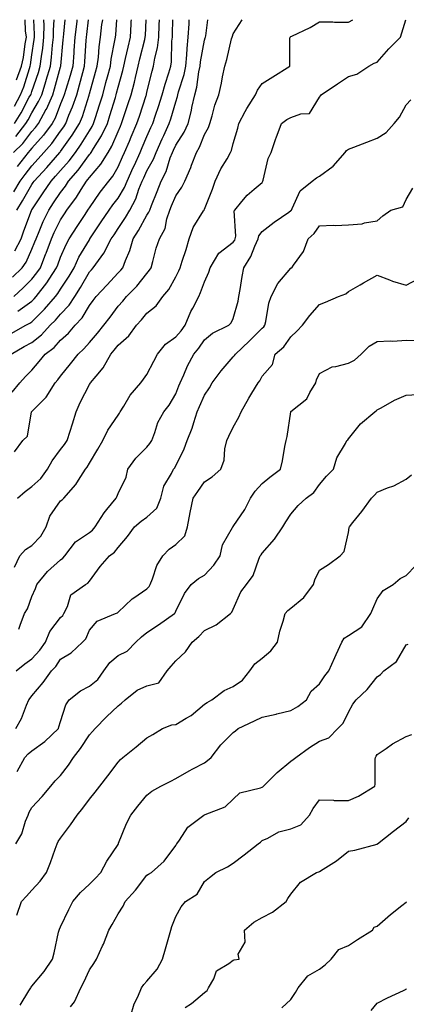
# Model space of a CAD drawing. Units: inches. Extents: x 973763 to 976403, y 7253018 to 7255658.
# Drawn here: x 974024 to 974158, y 7255316 to 7255658 of the extents above; entities that cross this region are included whole.
import ezdxf

# ---------------------------------------------------------------- set-up
doc = ezdxf.new("R2010")
doc.units = ezdxf.units.IN
doc.header["$MEASUREMENT"] = 0
doc.layers.add('Contour_97377253', color=7, linetype='Continuous', true_color=0x742e7e)

msp = doc.modelspace()

# ---------------------------------------------------------------- linework, layer by layer
at = {"layer": 'Contour_97377253'}
for points in [[(974020.89, 7255549.08, 3087), (974025.95, 7255551.92, 3087), (974027.37, 7255552.6, 3087), (974028.05, 7255553.11, 3087), (974032.44, 7255557.53, 3087), (974036.29, 7255561.92, 3087), (974037.06, 7255562.91, 3087), (974038.05, 7255564.48, 3087), (974040.98, 7255568.99, 3087), (974042.71, 7255571.92, 3087), (974044.44, 7255575.53, 3087), (974048.05, 7255581.59, 3087), (974048.2, 7255581.77, 3087), (974048.26, 7255581.92, 3087), (974048.7, 7255582.57, 3087), (974052.18, 7255587.79, 3087), (974054.97, 7255591.92, 3087), (974056.25, 7255593.72, 3087), (974058.05, 7255596.03, 3087), (974060.25, 7255599.72, 3087), (974061.15, 7255601.92, 3087), (974063.27, 7255606.7, 3087), (974063.67, 7255607.54, 3087), (974065.68, 7255611.92, 3087), (974066.39, 7255613.58, 3087), (974068.05, 7255617.51, 3087), (974069.42, 7255620.55, 3087), (974070.05, 7255621.92, 3087), (974071.02, 7255624.89, 3087), (974072.06, 7255627.91, 3087), (974073.29, 7255631.92, 3087), (974074.33, 7255635.64, 3087), (974075.66, 7255639.53, 3087), (974076.39, 7255641.92, 3087), (974076.62, 7255643.35, 3087), (974076.7, 7255650.57, 3087), (974076.87, 7255651.92, 3087), (974076.91, 7255653.06, 3087), (974077.06, 7255658, 3087)], [(974020.93, 7255541.92, 3086), (974025.44, 7255544.53, 3086), (974028.05, 7255545.99, 3086), (974031.37, 7255548.6, 3086), (974034.44, 7255551.92, 3086), (974036.23, 7255553.74, 3086), (974038.05, 7255555.82, 3086), (974041.03, 7255558.94, 3086), (974042.95, 7255561.92, 3086), (974044.93, 7255565.04, 3086), (974048.05, 7255570.46, 3086), (974048.75, 7255571.22, 3086), (974049.41, 7255571.92, 3086), (974053.05, 7255576.92, 3086), (974053.06, 7255576.93, 3086), (974055.66, 7255581.92, 3086), (974056.61, 7255583.36, 3086), (974058.05, 7255585.46, 3086), (974060.62, 7255589.35, 3086), (974062.1, 7255591.92, 3086), (974064.17, 7255595.8, 3086), (974065.27, 7255599.14, 3086), (974066.4, 7255601.92, 3086), (974066.91, 7255603.06, 3086), (974068.05, 7255605.51, 3086), (974070.34, 7255609.63, 3086), (974071.22, 7255611.92, 3086), (974073.35, 7255616.62, 3086), (974073.89, 7255617.76, 3086), (974075.8, 7255621.92, 3086), (974076.35, 7255623.62, 3086), (974078.05, 7255629.46, 3086), (974078.67, 7255631.3, 3086), (974078.8, 7255631.92, 3086), (974079.05, 7255632.92, 3086), (974080.98, 7255638.99, 3086), (974081.59, 7255641.92, 3086), (974081.96, 7255645.83, 3086), (974081.98, 7255647.99, 3086), (974082.42, 7255651.92, 3086), (974082.67, 7255656.54, 3086), (974082.7, 7255657.27, 3086), (974082.74, 7255658, 3086)], [(974021.24, 7255528.73, 3085), (974023.85, 7255531.92, 3085), (974025.87, 7255534.1, 3085), (974028.05, 7255536.39, 3085), (974030.66, 7255539.31, 3085), (974032.73, 7255541.92, 3085), (974035.76, 7255544.21, 3085), (974038.05, 7255546.71, 3085), (974040.75, 7255549.22, 3085), (974043.11, 7255551.92, 3085), (974045.5, 7255554.47, 3085), (974048.05, 7255558.82, 3085), (974049.39, 7255560.58, 3085), (974050.4, 7255561.92, 3085), (974054.08, 7255565.89, 3085), (974058.05, 7255570.12, 3085), (974058.94, 7255571.03, 3085), (974059.66, 7255571.92, 3085), (974060.59, 7255574.46, 3085), (974062.1, 7255577.87, 3085), (974063.26, 7255581.92, 3085), (974065.13, 7255584.84, 3085), (974068.05, 7255590.13, 3085), (974068.76, 7255591.21, 3085), (974069, 7255591.92, 3085), (974069.63, 7255593.5, 3085), (974071.56, 7255598.41, 3085), (974073, 7255601.92, 3085), (974074.67, 7255605.3, 3085), (974076.17, 7255610.04, 3085), (974076.9, 7255611.92, 3085), (974077.26, 7255612.71, 3085), (974078.05, 7255614.43, 3085), (974080.98, 7255618.99, 3085), (974082.35, 7255621.92, 3085), (974083.54, 7255626.43, 3085), (974083.7, 7255627.57, 3085), (974084.65, 7255631.92, 3085), (974085.34, 7255634.63, 3085), (974086.07, 7255639.94, 3085), (974086.49, 7255641.92, 3085), (974086.61, 7255643.36, 3085), (974088.05, 7255650.93, 3085), (974088.3, 7255651.67, 3085), (974088.37, 7255651.92, 3085), (974088.47, 7255652.34, 3085), (974089.2, 7255658, 3085)], [(974021.36, 7255568.61, 3090), (974024.65, 7255571.92, 3090), (974026.1, 7255573.87, 3090), (974028.05, 7255578.29, 3090), (974029.1, 7255580.87, 3090), (974029.51, 7255581.92, 3090), (974030.62, 7255584.49, 3090), (974032.02, 7255587.95, 3090), (974033.92, 7255591.92, 3090), (974035.58, 7255594.39, 3090), (974038.05, 7255598.06, 3090), (974039.72, 7255600.25, 3090), (974040.78, 7255601.92, 3090), (974044.16, 7255605.81, 3090), (974048.05, 7255611.16, 3090), (974048.4, 7255611.57, 3090), (974048.62, 7255611.92, 3090), (974049.47, 7255613.34, 3090), (974052.26, 7255617.71, 3090), (974054.3, 7255621.92, 3090), (974055.21, 7255624.76, 3090), (974057.07, 7255630.94, 3090), (974057.38, 7255631.92, 3090), (974057.52, 7255632.45, 3090), (974058.05, 7255634.54, 3090), (974059.66, 7255640.31, 3090), (974060.05, 7255641.92, 3090), (974060.64, 7255644.51, 3090), (974061.48, 7255648.49, 3090), (974062.29, 7255651.92, 3090), (974062.55, 7255656.42, 3090), (974062.62, 7255657.35, 3090), (974062.66, 7255658, 3090)], [(974021.72, 7255611.92, 3095), (974024.91, 7255615.06, 3095), (974028.05, 7255619.16, 3095), (974029.35, 7255620.62, 3095), (974030.33, 7255621.92, 3095), (974033.08, 7255626.89, 3095), (974033.11, 7255626.98, 3095), (974035.33, 7255631.92, 3095), (974035.99, 7255633.98, 3095), (974038.05, 7255641.63, 3095), (974038.12, 7255641.85, 3095), (974038.14, 7255641.92, 3095), (974038.15, 7255642.02, 3095), (974038.99, 7255650.98, 3095), (974039.06, 7255651.92, 3095), (974039.17, 7255653.04, 3095), (974039.59, 7255658, 3095)], [(974021.78, 7255598.19, 3093), (974023.96, 7255601.92, 3093), (974025.69, 7255604.28, 3093), (974028.05, 7255607.28, 3093), (974030.29, 7255609.68, 3093), (974032.24, 7255611.92, 3093), (974034.95, 7255615.02, 3093), (974038.05, 7255619.28, 3093), (974039.15, 7255620.82, 3093), (974039.85, 7255621.92, 3093), (974040.97, 7255624.84, 3093), (974042.2, 7255627.77, 3093), (974043.65, 7255631.92, 3093), (974044.63, 7255635.34, 3093), (974045.75, 7255639.62, 3093), (974046.38, 7255641.92, 3093), (974046.5, 7255643.47, 3093), (974046.94, 7255650.81, 3093), (974047.01, 7255651.92, 3093), (974047.11, 7255652.86, 3093), (974047.8, 7255658, 3093)], [(974021.79, 7255561.92, 3089), (974025.08, 7255564.89, 3089), (974028.05, 7255567.89, 3089), (974029.85, 7255570.12, 3089), (974031.03, 7255571.92, 3089), (974032.98, 7255576.85, 3089), (974033.02, 7255576.95, 3089), (974034.9, 7255581.92, 3089), (974035.85, 7255584.12, 3089), (974038.05, 7255588.5, 3089), (974039.39, 7255590.58, 3089), (974040.26, 7255591.92, 3089), (974043.58, 7255596.39, 3089), (974045.24, 7255599.11, 3089), (974047.03, 7255601.92, 3089), (974047.5, 7255602.47, 3089), (974048.05, 7255603.21, 3089), (974052.07, 7255607.9, 3089), (974054.56, 7255611.92, 3089), (974055.86, 7255614.11, 3089), (974058.05, 7255619.18, 3089), (974058.88, 7255621.09, 3089), (974059.23, 7255621.92, 3089), (974059.83, 7255623.7, 3089), (974061.45, 7255628.52, 3089), (974062.57, 7255631.92, 3089), (974063.69, 7255636.28, 3089), (974064.05, 7255637.92, 3089), (974065, 7255641.92, 3089), (974065.57, 7255644.4, 3089), (974067.29, 7255651.16, 3089), (974067.46, 7255651.92, 3089), (974067.5, 7255652.47, 3089), (974067.74, 7255658, 3089)], [(974021.98, 7255507.99, 3084), (974024.93, 7255511.92, 3084), (974026.55, 7255513.42, 3084), (974027.96, 7255521.83, 3084), (974028, 7255521.92, 3084), (974028.02, 7255521.95, 3084), (974028.05, 7255521.98, 3084), (974033.05, 7255526.92, 3084), (974036.16, 7255531.92, 3084), (974037.04, 7255532.93, 3084), (974038.05, 7255534.21, 3084), (974041.48, 7255538.49, 3084), (974044.15, 7255541.92, 3084), (974046.17, 7255543.8, 3084), (974048.05, 7255545.96, 3084), (974050.82, 7255549.15, 3084), (974053.06, 7255551.92, 3084), (974055.22, 7255554.75, 3084), (974058.05, 7255558.51, 3084), (974059.65, 7255560.32, 3084), (974060.99, 7255561.92, 3084), (974064.48, 7255565.49, 3084), (974068.05, 7255569.95, 3084), (974068.97, 7255571, 3084), (974069.52, 7255571.92, 3084), (974070.15, 7255574.02, 3084), (974071.3, 7255578.67, 3084), (974072.42, 7255581.92, 3084), (974074.42, 7255585.55, 3084), (974074.96, 7255588.83, 3084), (974075.99, 7255591.92, 3084), (974076.58, 7255593.39, 3084), (974078.05, 7255596.88, 3084), (974080.16, 7255599.81, 3084), (974081.26, 7255601.92, 3084), (974083.33, 7255606.64, 3084), (974083.58, 7255607.45, 3084), (974085.22, 7255611.92, 3084), (974086.27, 7255613.7, 3084), (974088.05, 7255618.14, 3084), (974089.42, 7255620.55, 3084), (974089.91, 7255621.92, 3084), (974090.74, 7255624.61, 3084), (974091.64, 7255628.33, 3084), (974092.98, 7255631.92, 3084), (974093.97, 7255636, 3084), (974094.33, 7255638.2, 3084), (974095.12, 7255641.92, 3084), (974095.8, 7255644.17, 3084), (974097.47, 7255651.34, 3084), (974097.63, 7255651.92, 3084), (974097.72, 7255652.25, 3084), (974098.05, 7255653.07, 3084), (974101.11, 7255658, 3084)], [(974021.99, 7255627.98, 3098), (974024.16, 7255631.92, 3098), (974025.27, 7255634.7, 3098), (974027.24, 7255641.11, 3098), (974027.52, 7255641.92, 3098), (974027.63, 7255642.34, 3098), (974028.05, 7255645.82, 3098), (974028.84, 7255651.13, 3098), (974028.93, 7255651.92, 3098), (974028.95, 7255652.82, 3098), (974028.72, 7255658, 3098)], [(974021.99, 7255621.92, 3097), (974024.34, 7255625.63, 3097), (974027.18, 7255631.05, 3097), (974027.67, 7255631.92, 3097), (974027.78, 7255632.19, 3097), (974028.05, 7255633.09, 3097), (974030.33, 7255639.64, 3097), (974031.01, 7255641.92, 3097), (974031.4, 7255645.27, 3097), (974031.83, 7255648.14, 3097), (974032.25, 7255651.92, 3097), (974032.31, 7255656.18, 3097), (974032.24, 7255657.73, 3097), (974032.24, 7255658, 3097)], [(974022.05, 7255467.92, 3082), (974023.89, 7255471.92, 3082), (974025.89, 7255474.08, 3082), (974028.05, 7255475.53, 3082), (974031.21, 7255478.76, 3082), (974033.05, 7255481.92, 3082), (974034.34, 7255485.63, 3082), (974038.05, 7255490.99, 3082), (974038.59, 7255491.38, 3082), (974039.13, 7255491.92, 3082), (974043.36, 7255496.61, 3082), (974044.29, 7255498.16, 3082), (974046.74, 7255501.92, 3082), (974047.32, 7255502.65, 3082), (974048.05, 7255504.01, 3082), (974051.01, 7255508.96, 3082), (974052.76, 7255511.92, 3082), (974054.48, 7255515.49, 3082), (974058.05, 7255520.69, 3082), (974058.55, 7255521.42, 3082), (974058.76, 7255521.92, 3082), (974060.03, 7255523.9, 3082), (974062.27, 7255527.7, 3082), (974065.93, 7255531.92, 3082), (974066.8, 7255533.17, 3082), (974068.05, 7255534.8, 3082), (974070.49, 7255539.48, 3082), (974071.7, 7255541.92, 3082), (974074.55, 7255545.42, 3082), (974078.05, 7255547.89, 3082), (974079.94, 7255550.03, 3082), (974081.29, 7255551.92, 3082), (974083.31, 7255556.66, 3082), (974083.96, 7255557.83, 3082), (974086.06, 7255561.92, 3082), (974086.7, 7255563.27, 3082), (974088.05, 7255566.99, 3082), (974089.59, 7255570.38, 3082), (974090.04, 7255571.92, 3082), (974093.07, 7255576.9, 3082), (974098.05, 7255580.72, 3082), (974098.54, 7255581.43, 3082), (974098.75, 7255581.92, 3082), (974098.98, 7255582.85, 3082), (974098.36, 7255591.61, 3082), (974098.54, 7255591.92, 3082), (974101.05, 7255594.92, 3082), (974102.84, 7255597.13, 3082), (974105.34, 7255599.21, 3082), (974108.05, 7255601.53, 3082), (974108.23, 7255601.74, 3082), (974108.32, 7255601.92, 3082), (974108.47, 7255602.34, 3082), (974110.11, 7255609.86, 3082), (974111.2, 7255611.92, 3082), (974112.87, 7255616.74, 3082), (974112.95, 7255617.02, 3082), (974114.8, 7255621.92, 3082), (974116.66, 7255623.31, 3082), (974118.05, 7255624, 3082), (974121.49, 7255625.36, 3082), (974124.5, 7255625.47, 3082), (974128.05, 7255631.07, 3082), (974128.35, 7255631.62, 3082), (974128.62, 7255631.92, 3082), (974134.24, 7255635.73, 3082), (974138.05, 7255638.32, 3082), (974140.92, 7255639.05, 3082), (974145.08, 7255641.92, 3082), (974147.04, 7255642.93, 3082), (974148.05, 7255643.29, 3082), (974152.08, 7255647.89, 3082), (974156.09, 7255651.92, 3082), (974156.54, 7255653.43, 3082), (974158.04, 7255658, 3082)], [(974022.18, 7255577.79, 3091), (974024.35, 7255581.92, 3091), (974025.32, 7255584.65, 3091), (974027.95, 7255591.82, 3091), (974027.98, 7255591.92, 3091), (974028.01, 7255591.96, 3091), (974028.05, 7255592.03, 3091), (974032.04, 7255597.93, 3091), (974034.73, 7255601.92, 3091), (974036.33, 7255603.64, 3091), (974038.05, 7255605.61, 3091), (974041, 7255608.97, 3091), (974043.2, 7255611.92, 3091), (974045.2, 7255614.77, 3091), (974048.05, 7255619.44, 3091), (974049.02, 7255620.95, 3091), (974049.49, 7255621.92, 3091), (974050.16, 7255624.03, 3091), (974051.58, 7255628.39, 3091), (974052.67, 7255631.92, 3091), (974053.82, 7255636.15, 3091), (974054.35, 7255638.22, 3091), (974055.33, 7255641.92, 3091), (974055.64, 7255644.33, 3091), (974056.95, 7255650.82, 3091), (974057.11, 7255651.92, 3091), (974057.21, 7255652.76, 3091), (974057.58, 7255658, 3091)], [(974022.46, 7255617.51, 3096), (974025.97, 7255621.92, 3096), (974026.78, 7255623.19, 3096), (974028.05, 7255625.61, 3096), (974030.41, 7255629.56, 3096), (974031.48, 7255631.92, 3096), (974033.08, 7255636.89, 3096), (974033.09, 7255636.96, 3096), (974034.56, 7255641.92, 3096), (974034.93, 7255645.04, 3096), (974035.26, 7255649.13, 3096), (974035.57, 7255651.92, 3096), (974035.6, 7255654.37, 3096), (974035.86, 7255658, 3096)], [(974022.79, 7255637.18, 3099), (974024.44, 7255641.92, 3099), (974025.13, 7255644.84, 3099), (974025.72, 7255649.59, 3099), (974026.17, 7255651.92, 3099), (974025.86, 7255654.11, 3099), (974025.72, 7255658, 3099)], [(974022.82, 7255591.92, 3092), (974024.86, 7255595.11, 3092), (974028.05, 7255600.75, 3092), (974028.52, 7255601.45, 3092), (974028.84, 7255601.92, 3092), (974033.26, 7255606.71, 3092), (974036.24, 7255610.11, 3092), (974037.83, 7255611.92, 3092), (974037.93, 7255612.04, 3092), (974038.05, 7255612.2, 3092), (974042.11, 7255617.86, 3092), (974044.67, 7255621.92, 3092), (974045.61, 7255624.36, 3092), (974047.92, 7255631.79, 3092), (974047.97, 7255631.92, 3092), (974047.98, 7255631.99, 3092), (974048.05, 7255632.23, 3092), (974050.2, 7255639.77, 3092), (974050.76, 7255641.92, 3092), (974051.17, 7255645.04, 3092), (974051.41, 7255648.56, 3092), (974051.91, 7255651.92, 3092), (974052.43, 7255656.3, 3092), (974052.61, 7255657.36, 3092), (974052.68, 7255658, 3092)], [(974043.71, 7255658, 3094), (974043.66, 7255657.53, 3094), (974043.52, 7255656.45, 3094), (974043.03, 7255651.92, 3094), (974042.69, 7255647.28, 3094), (974042.61, 7255646.48, 3094), (974042.26, 7255641.92, 3094), (974041.35, 7255638.62, 3094), (974039.84, 7255633.71, 3094), (974039.32, 7255631.92, 3094), (974038.99, 7255630.98, 3094), (974038.05, 7255628.74, 3094), (974036.13, 7255623.84, 3094), (974035.07, 7255621.92, 3094), (974032.07, 7255617.9, 3094), (974028.05, 7255613.37, 3094), (974027.42, 7255612.55, 3094), (974026.78, 7255611.92, 3094), (974022.95, 7255607.02, 3094)], [(974023.1, 7255491.92, 3083), (974025.75, 7255494.22, 3083), (974028.05, 7255496, 3083), (974031.18, 7255498.79, 3083), (974033.51, 7255501.92, 3083), (974035.1, 7255504.87, 3083), (974038.05, 7255508.8, 3083), (974039.45, 7255510.52, 3083), (974040.29, 7255511.92, 3083), (974041.34, 7255515.21, 3083), (974042.21, 7255517.76, 3083), (974043.47, 7255521.92, 3083), (974044.85, 7255525.12, 3083), (974048.05, 7255531.35, 3083), (974048.29, 7255531.68, 3083), (974048.47, 7255531.92, 3083), (974050.4, 7255534.27, 3083), (974052.84, 7255537.13, 3083), (974055.49, 7255541.92, 3083), (974056.68, 7255543.29, 3083), (974058.05, 7255545.01, 3083), (974061.75, 7255548.22, 3083), (974064.47, 7255551.92, 3083), (974066.15, 7255553.82, 3083), (974068.05, 7255556.12, 3083), (974071.26, 7255558.71, 3083), (974073.55, 7255561.92, 3083), (974075.61, 7255564.36, 3083), (974078.05, 7255568.78, 3083), (974079.12, 7255570.85, 3083), (974079.57, 7255571.92, 3083), (974080.26, 7255574.13, 3083), (974081.71, 7255578.26, 3083), (974082.74, 7255581.92, 3083), (974084.1, 7255585.87, 3083), (974087.74, 7255591.61, 3083), (974087.9, 7255591.92, 3083), (974087.96, 7255592.01, 3083), (974088.05, 7255592.19, 3083), (974090.77, 7255599.2, 3083), (974091.8, 7255601.92, 3083), (974093.7, 7255606.27, 3083), (974095.86, 7255609.73, 3083), (974097.11, 7255611.92, 3083), (974097.42, 7255612.55, 3083), (974098.05, 7255615.01, 3083), (974099.58, 7255620.39, 3083), (974099.93, 7255621.92, 3083), (974102.22, 7255626.09, 3083), (974102.79, 7255627.18, 3083), (974105.79, 7255631.92, 3083), (974106.43, 7255633.54, 3083), (974108.05, 7255635.81, 3083), (974111.81, 7255638.16, 3083), (974117.65, 7255641.92, 3083), (974117.72, 7255642.25, 3083), (974117.71, 7255651.58, 3083), (974117.76, 7255651.92, 3083), (974117.91, 7255652.06, 3083), (974118.05, 7255652.11, 3083), (974118.43, 7255652.3, 3083), (974124.7, 7255655.27, 3083), (974128.05, 7255657.23, 3083), (974132.68, 7255657.29, 3083), (974133.26, 7255657.13, 3083), (974138.05, 7255657.16, 3083), (974139.57, 7255658, 3083)], [(974023.2, 7255556.77, 3088), (974028.05, 7255560.34, 3088), (974028.84, 7255561.13, 3088), (974029.53, 7255561.92, 3088), (974033.27, 7255566.7, 3088), (974034.05, 7255567.92, 3088), (974036.67, 7255571.92, 3088), (974037.06, 7255572.91, 3088), (974038.05, 7255575.61, 3088), (974039.97, 7255580, 3088), (974041.05, 7255581.92, 3088), (974043.79, 7255586.18, 3088), (974046.54, 7255590.41, 3088), (974047.52, 7255591.92, 3088), (974047.75, 7255592.22, 3088), (974048.05, 7255592.72, 3088), (974051.85, 7255598.12, 3088), (974054.76, 7255601.92, 3088), (974056.25, 7255603.72, 3088), (974058.05, 7255606.91, 3088), (974059.57, 7255610.4, 3088), (974060.28, 7255611.92, 3088), (974061.97, 7255615.84, 3088), (974062.62, 7255617.35, 3088), (974064.57, 7255621.92, 3088), (974065.44, 7255624.53, 3088), (974067.76, 7255631.63, 3088), (974067.85, 7255631.92, 3088), (974067.89, 7255632.08, 3088), (974068.05, 7255632.79, 3088), (974069.83, 7255640.14, 3088), (974070.36, 7255641.92, 3088), (974070.8, 7255644.67, 3088), (974071.74, 7255648.23, 3088), (974072.19, 7255651.92, 3088), (974072.35, 7255656.22, 3088), (974072.41, 7255658, 3088)], [(974023.55, 7255446.42, 3081), (974023.99, 7255447.86, 3081), (974025.49, 7255451.92, 3081), (974026.51, 7255453.46, 3081), (974028.05, 7255457.76, 3081), (974029.38, 7255460.59, 3081), (974029.82, 7255461.92, 3081), (974033.5, 7255466.47, 3081), (974038.05, 7255470.53, 3081), (974038.87, 7255471.1, 3081), (974039.51, 7255471.92, 3081), (974043.25, 7255476.72, 3081), (974048.05, 7255479.98, 3081), (974049.14, 7255480.83, 3081), (974050.03, 7255481.92, 3081), (974053.13, 7255486.84, 3081), (974054.07, 7255487.94, 3081), (974057.37, 7255491.92, 3081), (974057.59, 7255492.38, 3081), (974058.05, 7255493.47, 3081), (974060.8, 7255499.17, 3081), (974061.42, 7255501.92, 3081), (974064.2, 7255505.77, 3081), (974068.05, 7255509.63, 3081), (974069.1, 7255510.87, 3081), (974069.76, 7255511.92, 3081), (974070.84, 7255514.71, 3081), (974071.82, 7255518.15, 3081), (974073.88, 7255521.92, 3081), (974075.78, 7255524.19, 3081), (974078.05, 7255528.09, 3081), (974079.1, 7255530.87, 3081), (974079.56, 7255531.92, 3081), (974080.83, 7255534.7, 3081), (974082.13, 7255537.84, 3081), (974084.28, 7255541.92, 3081), (974086.04, 7255543.93, 3081), (974088.05, 7255546.88, 3081), (974090.84, 7255549.13, 3081), (974096.44, 7255551.92, 3081), (974097.25, 7255552.72, 3081), (974098.05, 7255554.32, 3081), (974099.69, 7255560.28, 3081), (974100.01, 7255561.92, 3081), (974100.44, 7255564.31, 3081), (974101.16, 7255568.81, 3081), (974101.74, 7255571.92, 3081), (974104.16, 7255575.81, 3081), (974105.52, 7255579.39, 3081), (974106.68, 7255581.92, 3081), (974106.95, 7255583.02, 3081), (974108.05, 7255584.49, 3081), (974112.3, 7255587.67, 3081), (974117.3, 7255591.17, 3081), (974118.05, 7255591.71, 3081), (974118.17, 7255591.8, 3081), (974118.26, 7255591.92, 3081), (974118.55, 7255592.42, 3081), (974121.33, 7255598.64, 3081), (974125.41, 7255601.92, 3081), (974126.9, 7255603.07, 3081), (974128.05, 7255603.65, 3081), (974132.77, 7255607.2, 3081), (974136.92, 7255611.92, 3081), (974137.43, 7255612.54, 3081), (974138.05, 7255613.06, 3081), (974139.89, 7255613.76, 3081), (974144.45, 7255615.52, 3081), (974148.05, 7255616.84, 3081), (974151.17, 7255618.8, 3081), (974153.98, 7255621.92, 3081), (974155.81, 7255624.16, 3081), (974158.05, 7255628.49, 3081), (974159.78, 7255630.19, 3081)], [(974022.63, 7255431.92, 3080), (974025.6, 7255434.37, 3080), (974028.05, 7255436.16, 3080), (974030.88, 7255439.09, 3080), (974032.85, 7255441.92, 3080), (974034.34, 7255445.63, 3080), (974038.05, 7255450.46, 3080), (974038.78, 7255451.19, 3080), (974039.17, 7255451.92, 3080), (974040.41, 7255454.28, 3080), (974041.64, 7255458.33, 3080), (974046.72, 7255461.92, 3080), (974047.56, 7255462.41, 3080), (974048.05, 7255463.12, 3080), (974051.82, 7255468.15, 3080), (974055.06, 7255471.92, 3080), (974056.79, 7255473.18, 3080), (974058.05, 7255474.82, 3080), (974061.32, 7255478.65, 3080), (974063.78, 7255481.92, 3080), (974066.05, 7255483.92, 3080), (974068.05, 7255485.3, 3080), (974071.52, 7255488.45, 3080), (974072.87, 7255491.92, 3080), (974073.92, 7255496.05, 3080), (974076.6, 7255500.47, 3080), (974077.26, 7255501.92, 3080), (974077.62, 7255502.35, 3080), (974078.05, 7255503.11, 3080), (974080.98, 7255508.99, 3080), (974082.07, 7255511.92, 3080), (974083.76, 7255516.21, 3080), (974084.3, 7255518.17, 3080), (974085.54, 7255521.92, 3080), (974086.26, 7255523.71, 3080), (974088.05, 7255527.66, 3080), (974089.79, 7255530.18, 3080), (974090.72, 7255531.92, 3080), (974093.87, 7255536.1, 3080), (974098.05, 7255540.94, 3080), (974098.5, 7255541.47, 3080), (974098.76, 7255541.92, 3080), (974103.56, 7255546.41, 3080), (974108.05, 7255550.89, 3080), (974108.6, 7255551.37, 3080), (974109.02, 7255551.92, 3080), (974109.37, 7255553.24, 3080), (974110.4, 7255559.57, 3080), (974111.26, 7255561.92, 3080), (974113.52, 7255566.45, 3080), (974118.05, 7255571.73, 3080), (974118.16, 7255571.81, 3080), (974118.36, 7255571.92, 3080), (974118.94, 7255572.81, 3080), (974122.47, 7255577.5, 3080), (974124.06, 7255581.92, 3080), (974126.19, 7255583.78, 3080), (974128.05, 7255586.43, 3080), (974132.75, 7255586.62, 3080), (974133.45, 7255586.52, 3080), (974138.05, 7255586.77, 3080), (974142.82, 7255587.15, 3080), (974143.6, 7255587.47, 3080), (974148.05, 7255588.14, 3080), (974150.04, 7255589.93, 3080), (974152.82, 7255591.92, 3080), (974156.91, 7255593.06, 3080), (974158.05, 7255595.53, 3080), (974160.47, 7255599.5, 3080)], [(974022.48, 7255411.92, 3079), (974024.52, 7255415.45, 3079), (974026.2, 7255420.07, 3079), (974027.01, 7255421.92, 3079), (974027.44, 7255422.53, 3079), (974028.05, 7255423.26, 3079), (974032.02, 7255427.95, 3079), (974034.92, 7255431.92, 3079), (974036.45, 7255433.52, 3079), (974038.05, 7255435.98, 3079), (974041.76, 7255438.21, 3079), (974045.69, 7255441.92, 3079), (974046.86, 7255443.11, 3079), (974048.05, 7255446.06, 3079), (974050.76, 7255449.21, 3079), (974057.08, 7255451.92, 3079), (974057.82, 7255452.15, 3079), (974058.05, 7255452.34, 3079), (974062.95, 7255457.02, 3079), (974063.44, 7255457.31, 3079), (974068.05, 7255460.4, 3079), (974068.78, 7255461.19, 3079), (974069.17, 7255461.92, 3079), (974069.99, 7255463.86, 3079), (974071.44, 7255468.53, 3079), (974073.56, 7255471.92, 3079), (974075.76, 7255474.21, 3079), (974078.05, 7255475.84, 3079), (974081.16, 7255478.81, 3079), (974082.18, 7255481.92, 3079), (974083.02, 7255486.89, 3079), (974083.03, 7255486.94, 3079), (974084.09, 7255491.92, 3079), (974085.72, 7255494.25, 3079), (974088.05, 7255497.56, 3079), (974090.71, 7255499.26, 3079), (974093.67, 7255501.92, 3079), (974094.85, 7255505.12, 3079), (974095.15, 7255509.02, 3079), (974095.85, 7255511.92, 3079), (974096.53, 7255513.44, 3079), (974098.05, 7255516.56, 3079), (974099.99, 7255519.98, 3079), (974100.76, 7255521.92, 3079), (974103.4, 7255526.57, 3079), (974104.51, 7255528.38, 3079), (974106.63, 7255531.92, 3079), (974107.28, 7255532.69, 3079), (974108.05, 7255534.25, 3079), (974111.66, 7255538.31, 3079), (974112.62, 7255541.92, 3079), (974115.57, 7255544.4, 3079), (974118.05, 7255547.9, 3079), (974120.1, 7255549.87, 3079), (974122.06, 7255551.92, 3079), (974124.64, 7255555.33, 3079), (974128.05, 7255559.13, 3079), (974130.07, 7255559.9, 3079), (974134.6, 7255561.92, 3079), (974137.12, 7255562.85, 3079), (974138.05, 7255563.6, 3079), (974142.11, 7255565.98, 3079), (974143.28, 7255566.69, 3079), (974148.05, 7255569.32, 3079), (974152.26, 7255567.71, 3079), (974153.33, 7255567.2, 3079), (974158.05, 7255565.86, 3079), (974162.07, 7255567.9, 3079)], [(974022.99, 7255396.98, 3078), (974025.58, 7255401.92, 3078), (974026.84, 7255403.13, 3078), (974028.05, 7255404.19, 3078), (974032.54, 7255407.43, 3078), (974037.28, 7255411.92, 3078), (974037.48, 7255412.49, 3078), (974038.05, 7255414.33, 3078), (974039.86, 7255420.11, 3078), (974040.99, 7255421.92, 3078), (974044.92, 7255425.05, 3078), (974048.05, 7255426.6, 3078), (974050.98, 7255428.99, 3078), (974053.1, 7255431.92, 3078), (974055.13, 7255434.84, 3078), (974058.05, 7255437.28, 3078), (974061.17, 7255438.8, 3078), (974064.16, 7255441.92, 3078), (974066.16, 7255443.81, 3078), (974068.05, 7255445.29, 3078), (974072.02, 7255447.95, 3078), (974077.64, 7255451.92, 3078), (974077.84, 7255452.13, 3078), (974078.05, 7255452.64, 3078), (974081.11, 7255458.86, 3078), (974083.42, 7255461.92, 3078), (974085.95, 7255464.02, 3078), (974088.05, 7255465.18, 3078), (974091.33, 7255468.64, 3078), (974093.46, 7255471.92, 3078), (974094.27, 7255475.7, 3078), (974097.8, 7255481.67, 3078), (974097.89, 7255481.92, 3078), (974097.96, 7255482.01, 3078), (974098.05, 7255482.08, 3078), (974102, 7255487.97, 3078), (974104.01, 7255491.92, 3078), (974105.6, 7255494.37, 3078), (974108.05, 7255497.02, 3078), (974110.76, 7255499.21, 3078), (974114.46, 7255501.92, 3078), (974115.12, 7255504.85, 3078), (974115.96, 7255509.83, 3078), (974116.39, 7255511.92, 3078), (974116.71, 7255513.26, 3078), (974118.04, 7255521.91, 3078), (974118.05, 7255521.92, 3078), (974118.07, 7255521.94, 3078), (974123.63, 7255526.34, 3078), (974124.66, 7255528.53, 3078), (974126.73, 7255531.92, 3078), (974126.93, 7255533.04, 3078), (974128.05, 7255535.24, 3078), (974132.42, 7255537.55, 3078), (974133.71, 7255537.58, 3078), (974138.05, 7255538.73, 3078), (974140.13, 7255539.84, 3078), (974142.47, 7255541.92, 3078), (974145.26, 7255544.71, 3078), (974148.05, 7255546.24, 3078), (974152.6, 7255546.47, 3078), (974153.51, 7255546.46, 3078), (974158.05, 7255546.73, 3078), (974162.82, 7255546.69, 3078)], [(974022.51, 7255371.92, 3077), (974024.6, 7255375.37, 3077), (974025.86, 7255379.73, 3077), (974026.75, 7255381.92, 3077), (974027.11, 7255382.86, 3077), (974028.05, 7255384.52, 3077), (974031.61, 7255388.36, 3077), (974034.71, 7255391.92, 3077), (974036.2, 7255393.77, 3077), (974038.05, 7255395.69, 3077), (974040.78, 7255399.19, 3077), (974042.56, 7255401.92, 3077), (974044.98, 7255404.99, 3077), (974048.05, 7255409.74, 3077), (974049.09, 7255410.88, 3077), (974050.08, 7255411.92, 3077), (974053.99, 7255415.98, 3077), (974058.05, 7255419.86, 3077), (974059.18, 7255420.79, 3077), (974060.45, 7255421.92, 3077), (974064.7, 7255425.27, 3077), (974068.05, 7255426.76, 3077), (974072.22, 7255427.75, 3077), (974075.12, 7255431.92, 3077), (974076.41, 7255433.56, 3077), (974078.05, 7255435.42, 3077), (974081.41, 7255438.56, 3077), (974083.73, 7255441.92, 3077), (974086.11, 7255443.86, 3077), (974088.05, 7255445.98, 3077), (974092.05, 7255447.92, 3077), (974097.12, 7255451.92, 3077), (974097.58, 7255452.39, 3077), (974098.05, 7255453.43, 3077), (974100.63, 7255459.34, 3077), (974102.62, 7255461.92, 3077), (974104.95, 7255465.02, 3077), (974106.91, 7255470.78, 3077), (974107.43, 7255471.92, 3077), (974107.68, 7255472.29, 3077), (974108.05, 7255472.84, 3077), (974112.32, 7255477.65, 3077), (974115.23, 7255481.92, 3077), (974116.28, 7255483.69, 3077), (974118.05, 7255486.37, 3077), (974120.61, 7255489.36, 3077), (974123.34, 7255491.92, 3077), (974126.08, 7255493.89, 3077), (974128.05, 7255496.64, 3077), (974130.42, 7255499.55, 3077), (974132.91, 7255501.92, 3077), (974134.07, 7255505.9, 3077), (974137, 7255510.87, 3077), (974137.48, 7255511.92, 3077), (974137.8, 7255512.17, 3077), (974138.05, 7255512.47, 3077), (974142.25, 7255517.72, 3077), (974147.24, 7255521.92, 3077), (974147.69, 7255522.28, 3077), (974148.05, 7255522.55, 3077), (974149.38, 7255523.25, 3077), (974154.03, 7255525.94, 3077), (974158.05, 7255527.66, 3077), (974162.08, 7255527.89, 3077)], [(974022.84, 7255347.13, 3076), (974024.49, 7255351.92, 3076), (974026.18, 7255353.79, 3076), (974028.05, 7255355.87, 3076), (974030.96, 7255359.01, 3076), (974033.12, 7255361.92, 3076), (974034.51, 7255365.46, 3076), (974036.17, 7255370.05, 3076), (974036.88, 7255371.92, 3076), (974037.26, 7255372.71, 3076), (974038.05, 7255373.94, 3076), (974041.51, 7255378.46, 3076), (974043.79, 7255381.92, 3076), (974045.72, 7255384.25, 3076), (974048.05, 7255387.4, 3076), (974050.08, 7255389.89, 3076), (974051.69, 7255391.92, 3076), (974054.45, 7255395.52, 3076), (974058.05, 7255400.29, 3076), (974058.81, 7255401.16, 3076), (974059.73, 7255401.92, 3076), (974064.36, 7255405.61, 3076), (974068.05, 7255408.66, 3076), (974070.09, 7255409.88, 3076), (974073.46, 7255411.92, 3076), (974076.72, 7255413.25, 3076), (974078.05, 7255413.32, 3076), (974081.67, 7255415.54, 3076), (974083.45, 7255416.52, 3076), (974088.05, 7255420.43, 3076), (974089.02, 7255420.95, 3076), (974090.59, 7255421.92, 3076), (974094.82, 7255425.15, 3076), (974098.05, 7255426.57, 3076), (974101.22, 7255428.75, 3076), (974103.79, 7255431.92, 3076), (974105.53, 7255434.44, 3076), (974108.05, 7255436.38, 3076), (974111.1, 7255438.87, 3076), (974113.45, 7255441.92, 3076), (974114.21, 7255445.76, 3076), (974115.37, 7255449.24, 3076), (974116.04, 7255451.92, 3076), (974117.04, 7255452.93, 3076), (974118.05, 7255453.68, 3076), (974122.5, 7255457.47, 3076), (974125.88, 7255461.92, 3076), (974126.37, 7255463.6, 3076), (974128.05, 7255466.88, 3076), (974131.1, 7255468.87, 3076), (974135.15, 7255471.92, 3076), (974136.57, 7255473.4, 3076), (974138.05, 7255479.95, 3076), (974138.27, 7255481.7, 3076), (974138.37, 7255481.92, 3076), (974139.61, 7255483.48, 3076), (974142.67, 7255487.3, 3076), (974146.06, 7255491.92, 3076), (974147.06, 7255492.91, 3076), (974148.05, 7255494, 3076), (974151.57, 7255495.44, 3076), (974153.81, 7255496.16, 3076), (974158.05, 7255498.45, 3076), (974159.95, 7255500.02, 3076)], [(974024.05, 7255315.92, 3075), (974027.07, 7255320.94, 3075), (974027.71, 7255321.92, 3075), (974027.81, 7255322.16, 3075), (974028.05, 7255322.52, 3075), (974032.32, 7255327.65, 3075), (974035.28, 7255331.92, 3075), (974035.84, 7255334.13, 3075), (974037.37, 7255341.24, 3075), (974037.53, 7255341.92, 3075), (974037.67, 7255342.3, 3075), (974038.05, 7255343.12, 3075), (974040.87, 7255349.1, 3075), (974042.36, 7255351.92, 3075), (974045, 7255354.97, 3075), (974048.05, 7255357.88, 3075), (974050.04, 7255359.93, 3075), (974052.05, 7255361.92, 3075), (974054.07, 7255365.9, 3075), (974058.05, 7255371.74, 3075), (974058.11, 7255371.86, 3075), (974058.15, 7255371.92, 3075), (974058.22, 7255372.09, 3075), (974060.97, 7255379, 3075), (974062.45, 7255381.92, 3075), (974064.94, 7255385.03, 3075), (974068.05, 7255388.84, 3075), (974069.72, 7255390.25, 3075), (974072.88, 7255391.92, 3075), (974076.29, 7255393.68, 3075), (974078.05, 7255394.63, 3075), (974082.73, 7255397.24, 3075), (974084.03, 7255397.9, 3075), (974088.05, 7255400, 3075), (974089.13, 7255400.84, 3075), (974090.4, 7255401.92, 3075), (974093.72, 7255406.25, 3075), (974098.05, 7255410.61, 3075), (974098.85, 7255411.12, 3075), (974099.73, 7255411.92, 3075), (974105.36, 7255414.61, 3075), (974108.05, 7255415.83, 3075), (974112.99, 7255416.98, 3075), (974113.14, 7255417.01, 3075), (974118.05, 7255418.15, 3075), (974120.41, 7255419.56, 3075), (974123.45, 7255421.92, 3075), (974125.1, 7255424.87, 3075), (974128.05, 7255427.43, 3075), (974129.79, 7255430.18, 3075), (974131.2, 7255431.92, 3075), (974133.34, 7255436.63, 3075), (974133.81, 7255437.68, 3075), (974135.73, 7255441.92, 3075), (974136.62, 7255443.35, 3075), (974138.05, 7255444.2, 3075), (974142.7, 7255447.27, 3075), (974145.78, 7255451.92, 3075), (974146.52, 7255453.45, 3075), (974148.05, 7255456.99, 3075), (974150.16, 7255459.81, 3075), (974153.57, 7255461.92, 3075), (974155.98, 7255463.99, 3075), (974158.05, 7255465.1, 3075), (974161.44, 7255468.53, 3075)], [(974041.48, 7255315.35, 3074), (974042.88, 7255317.09, 3074), (974045.06, 7255321.92, 3074), (974046.08, 7255323.89, 3074), (974048.05, 7255328.14, 3074), (974049.62, 7255330.35, 3074), (974050.56, 7255331.92, 3074), (974052.63, 7255336.5, 3074), (974052.9, 7255337.07, 3074), (974054.84, 7255341.92, 3074), (974056, 7255343.97, 3074), (974058.05, 7255347.66, 3074), (974059.74, 7255350.23, 3074), (974060.47, 7255351.92, 3074), (974064.11, 7255355.86, 3074), (974068.05, 7255360.99, 3074), (974068.56, 7255361.41, 3074), (974069.66, 7255361.92, 3074), (974074.08, 7255365.89, 3074), (974078.05, 7255371.28, 3074), (974078.24, 7255371.73, 3074), (974078.39, 7255371.92, 3074), (974079.34, 7255373.21, 3074), (974082.31, 7255377.66, 3074), (974087.83, 7255381.92, 3074), (974088.05, 7255382.02, 3074), (974088.26, 7255382.13, 3074), (974095.25, 7255384.72, 3074), (974098.05, 7255387.41, 3074), (974100.3, 7255389.67, 3074), (974107.45, 7255391.32, 3074), (974108.05, 7255391.59, 3074), (974108.29, 7255391.68, 3074), (974108.51, 7255391.92, 3074), (974113.27, 7255396.7, 3074), (974118.05, 7255400.59, 3074), (974118.81, 7255401.16, 3074), (974119.8, 7255401.92, 3074), (974124.57, 7255405.4, 3074), (974128.05, 7255407.53, 3074), (974131.22, 7255408.75, 3074), (974134.37, 7255411.92, 3074), (974136.17, 7255413.8, 3074), (974138.05, 7255417.6, 3074), (974139.63, 7255420.34, 3074), (974140.78, 7255421.92, 3074), (974144.51, 7255425.46, 3074), (974148.05, 7255429.93, 3074), (974149.23, 7255430.74, 3074), (974150.4, 7255431.92, 3074), (974154.8, 7255435.17, 3074), (974158.05, 7255440.96, 3074), (974158.77, 7255441.2, 3074)], [(974062.32, 7255311.92, 3073), (974063.64, 7255316.33, 3073), (974064.88, 7255318.75, 3073), (974066.2, 7255321.92, 3073), (974066.94, 7255323.03, 3073), (974068.05, 7255324.21, 3073), (974071.59, 7255328.38, 3073), (974073.48, 7255331.92, 3073), (974074.46, 7255335.51, 3073), (974075.63, 7255339.5, 3073), (974076.31, 7255341.92, 3073), (974076.74, 7255343.23, 3073), (974078.05, 7255346.7, 3073), (974079.9, 7255350.07, 3073), (974081.41, 7255351.92, 3073), (974085.52, 7255354.45, 3073), (974088.05, 7255358.82, 3073), (974089.79, 7255360.18, 3073), (974091.93, 7255361.92, 3073), (974096.01, 7255363.96, 3073), (974098.05, 7255365.18, 3073), (974101.83, 7255368.14, 3073), (974106.63, 7255371.92, 3073), (974107.46, 7255372.51, 3073), (974108.05, 7255373.11, 3073), (974110.07, 7255373.94, 3073), (974113.91, 7255376.06, 3073), (974118.05, 7255377.12, 3073), (974121.47, 7255378.5, 3073), (974124.54, 7255381.92, 3073), (974125.82, 7255384.15, 3073), (974128.05, 7255387.17, 3073), (974132.87, 7255387.1, 3073), (974133.12, 7255386.99, 3073), (974138.05, 7255386.96, 3073), (974141.51, 7255388.46, 3073), (974147.24, 7255391.92, 3073), (974147.39, 7255392.58, 3073), (974147.39, 7255401.26, 3073), (974147.49, 7255401.92, 3073), (974147.67, 7255402.3, 3073), (974148.05, 7255402.9, 3073), (974151.1, 7255404.97, 3073), (974153.37, 7255406.6, 3073), (974158.05, 7255409.16, 3073), (974160.06, 7255409.91, 3073)], [(974081.27, 7255315.14, 3072), (974083.52, 7255316.45, 3072), (974088.05, 7255320.34, 3072), (974088.94, 7255321.03, 3072), (974089.46, 7255321.92, 3072), (974091.24, 7255325.11, 3072), (974092.16, 7255327.81, 3072), (974096.48, 7255330.35, 3072), (974098.05, 7255331.51, 3072), (974098.35, 7255331.62, 3072), (974100.14, 7255331.92, 3072), (974099.72, 7255333.59, 3072), (974102.17, 7255337.8, 3072), (974101.96, 7255341.92, 3072), (974105.21, 7255344.76, 3072), (974108.05, 7255346.35, 3072), (974111.72, 7255348.25, 3072), (974116.41, 7255351.92, 3072), (974116.99, 7255352.98, 3072), (974118.05, 7255354.43, 3072), (974121.38, 7255358.59, 3072), (974126.92, 7255361.92, 3072), (974127.72, 7255362.25, 3072), (974128.05, 7255362.32, 3072), (974129.23, 7255363.1, 3072), (974133.93, 7255366.04, 3072), (974138.05, 7255369.38, 3072), (974140.22, 7255369.75, 3072), (974147.97, 7255371.84, 3072), (974148.05, 7255371.86, 3072), (974148.09, 7255371.88, 3072), (974148.16, 7255371.92, 3072), (974153.65, 7255376.32, 3072), (974158.05, 7255379.72, 3072), (974158.99, 7255380.98, 3072)], [(974114.94, 7255315.03, 3071), (974118.05, 7255317.89, 3071), (974119.64, 7255320.33, 3071), (974120.6, 7255321.92, 3071), (974123.91, 7255326.06, 3071), (974128.05, 7255328.43, 3071), (974130.01, 7255329.96, 3071), (974132.09, 7255331.92, 3071), (974134.74, 7255335.23, 3071), (974138.05, 7255336.66, 3071), (974141.22, 7255338.75, 3071), (974146.38, 7255341.92, 3071), (974147.01, 7255342.96, 3071), (974148.05, 7255343.32, 3071), (974152.63, 7255347.34, 3071), (974156.62, 7255350.49, 3071), (974158.05, 7255351.64, 3071), (974158.21, 7255351.76, 3071)], [(974145.95, 7255314.02, 3070), (974148.05, 7255316.6, 3070), (974151.57, 7255318.4, 3070), (974157.17, 7255321.04, 3070), (974158.05, 7255321.47, 3070), (974158.27, 7255321.7, 3070)]]:
    msp.add_polyline3d(points, dxfattribs=at)

doc.saveas('drawing.dxf')
